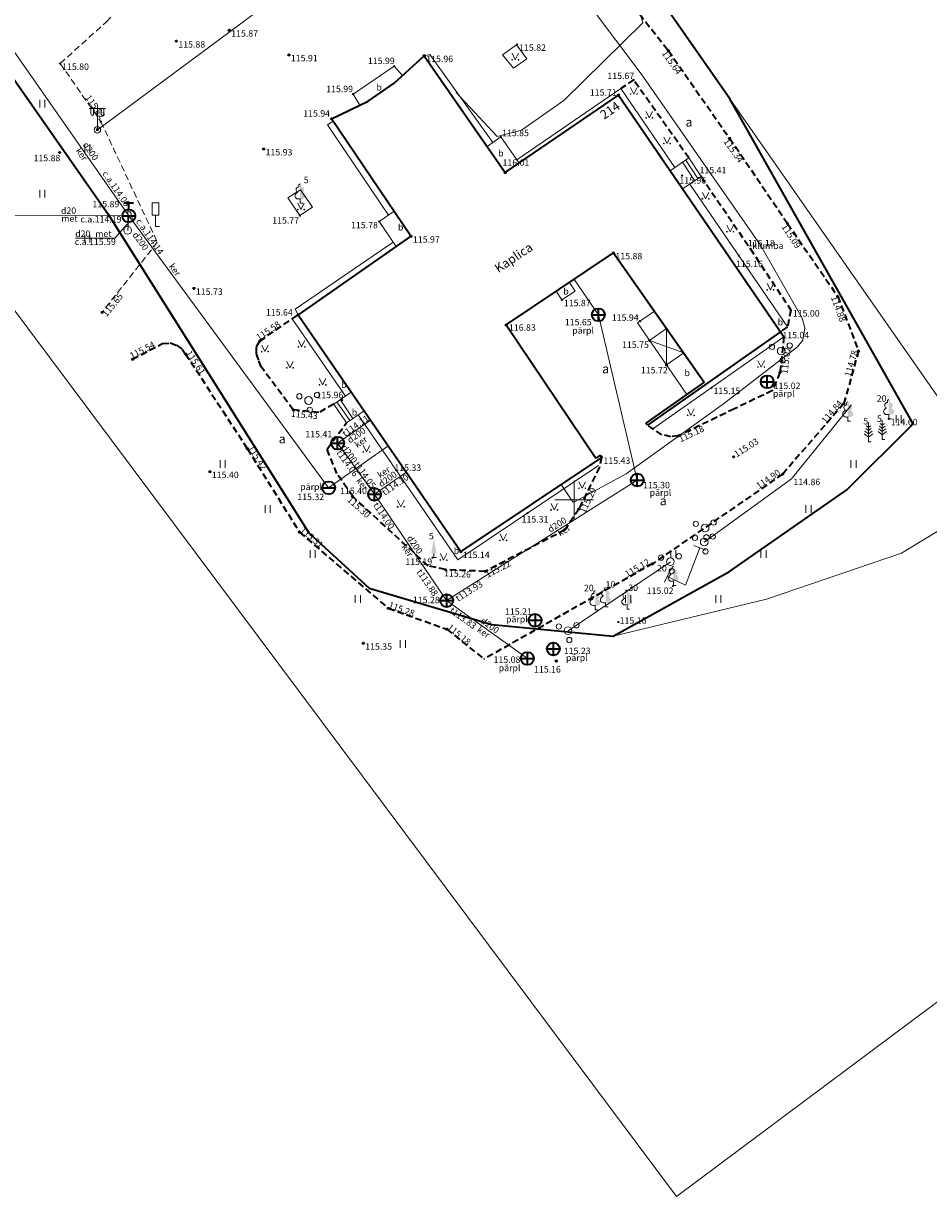
# Model space of a CAD drawing. Units: metres. Extents: x 660972 to 661418, y 195996 to 196569.
# Drawn here: x 661257 to 661328, y 195996 to 196087 of the extents above; entities that cross this region are included whole.
import ezdxf
from ezdxf.enums import TextEntityAlignment as Align

# ---------------------------------------------------------------- set-up
doc = ezdxf.new("R2010")
doc.units = ezdxf.units.M
doc.linetypes.add('ADTI_0', pattern=[2, 1, 1])
doc.linetypes.add('ADTI_2', pattern=[0.75, 0.5, -0.25])
for name, color, linetype, lineweight, true_color in [('APGS_ELEM_####_####_#', 7, 'ADTI_0', 9, 0xfe005e), ('APGS_VADP_ZSPR_####_#', 7, 'APGS_VADP_ZSPR', 9, 0xfe005e), ('BUVE_BDET_####_####_#', 7, 'ADTI_0', 9, 0x009696), ('BUVE_BDET_####_TKST_#', 7, 'ADTI_0', 9, 0x009696), ('CELI_CAPM_####_####_#', 7, 'ADTI_2', 35, 0xd200d2), ('CELI_CMAL_####_####_#', 7, 'ADTI_2', 9, 0xd200d2), ('CELI_CSEG_####_TKST_#', 7, 'ADTI_0', 9, 0xd200d2), ('CELI_ELEM_####_####_#', 2, 'ADTI_0', 9, 0xffff00), ('ELEK_VADP_ZSPR_####_#', 7, 'ELEK_VADP_ZSPR', 9, 0x878700), ('GEOD_ELEM_####_####_#', 2, 'ADTI_0', 35, 0xffff00), ('RAMI_UZMR_####_####_#', 7, 'ADTI_1', 35, 0xa500a5), ('SAKT_VADP_KABE_####_#', 5, 'SAKT_VADP_KABE', 9, 0x0000ff), ('SKAN_ELEM_####_####_#', 7, 'ADTI_0', 35, 0xb46600), ('SKAN_ELEM_PAST_TKST_#', 7, 'ADTI_0', 9, 0xb46600), ('SKAN_ELEM_SPDK_TKST_#', 7, 'ADTI_0', 9, 0x5a5a00), ('SKAN_VADP_PAST_####_#', 7, 'SKAN_VADP_PAST', 9, 0xb46600), ('SKAN_VADP_PAST_TKST_#', 7, 'ADTI_0', 9, 0xb46600), ('TERT_DIAM_####_TKST_#', 7, 'ADTI_0', 9, 0x00e100), ('TERT_DZOG_####_####_#', 7, 'TERT_DZOG', 9, 0x00f000), ('TERT_ELEM_####_####_#', 7, 'ADTI_0', 9, 0x00f000), ('UDTK_ELEM_####_####_#', 7, 'ADTI_0', 35, 0x00fea0), ('UDTK_ELEM_####_TKST_#', 7, 'ADTI_0', 9, 0x00fea0), ('UDTK_VADP_UDEN_####_#', 7, 'UDTK_VADP_UDEN', 9, 0x00fea0), ('UDTK_VADP_UDEN_TKST_#', 7, 'ADTI_0', 9, 0x00fea0)]:
    doc.layers.add(name, color=color, linetype=linetype, lineweight=lineweight, true_color=true_color)
for name, color, linetype, lineweight in [('BUVE_EKAS_####_####_#', 7, 'ADTI_0', 35), ('BUVE_EKAS_ADRS_TKST_#', 7, 'ADTI_0', 9), ('BUVE_EKAS_BIZM_TKST_#', 7, 'ADTI_0', 9), ('BUVE_SOLS_####_####_#', 7, 'ADTI_0', 9), ('Level 24', 7, 'Continuous', 9), ('Level 57', 7, 'Continuous', 9), ('RAMI_PLAN_####_TKST_#', 7, 'ADTI_0', 9), ('RELJ_AATZ_####_TKST_#', 7, 'ADTI_0', 9), ('RELJ_ELEM_####_####_#', 7, 'ADTI_0', 35)]:
    doc.layers.add(name, color=color, linetype=linetype, lineweight=lineweight)
doc.styles.add('Style-font001', font='font001.shx')
doc.styles.add('Style-Tahoma', font='tahoma.ttf')
doc.styles.add('Tahoma_05_CB', font='tahoma.ttf', dxfattribs={"height": 0.5})
doc.styles.add('Tahoma_05_LB', font='tahoma.ttf', dxfattribs={"height": 0.5})
doc.styles.add('Tahoma_07_CC', font='tahoma.ttf', dxfattribs={"height": 0.7})
doc.styles.add('Tahoma_07_LB', font='tahoma.ttf', dxfattribs={"height": 0.7})
doc.linetypes.add('ADTI_1', pattern='A,0,-0.05,[108,_LV_TOPO_2012,S=0.1,R=0,X=0,Y=0],-0.6', length=0.65)
doc.linetypes.add('APGS_VADP_ZSPR', pattern='A,2,-0.45,[108,_LV_TOPO_2012,S=0.1,R=0,X=0,Y=0],-0.45,2', length=4.9)
doc.linetypes.add('ELEK_VADP_ZSPR', pattern='A,2,-0.45,[108,_LV_TOPO_2012,S=0.1,R=0,X=0,Y=0],-0.45,2', length=4.9)
doc.linetypes.add('SAKT_VADP_KABE', pattern='A,2,[108,_LV_TOPO_2012,S=0.32,R=0,X=0,Y=0],2,-1', length=5)
doc.linetypes.add('SKAN_VADP_PAST', pattern='A,7.5,-0.3,[125,_LV_TOPO_2012,S=1,R=0,X=0,Y=0],-0.3,7.5', length=15.6)
doc.linetypes.add('TERT_DZOG', pattern='A,0,-0.2,[103,_LV_TOPO_2012,S=0.4,R=0,X=0,Y=0],-0.875,[108,_LV_TOPO_2012,S=0.15,R=0,X=0,Y=0],-0.75,[108,_LV_TOPO_2012,S=0.15,R=0,X=0,Y=0],-0.675', length=2.5)
doc.linetypes.add('UDTK_VADP_UDEN', pattern='A,7.5,-0.3,[145,_LV_TOPO_2012,S=1,R=0,X=0,Y=0],-0.3,7.5', length=15.6)

# ---------------------------------------------------------------- blocks, each defined once
blk = doc.blocks.new('LAPUKO')
at = {"layer": 'TERT_ELEM_####_####_#', "linetype": 'Continuous', "lineweight": 9, "true_color": 0x00e100}
h = blk.add_hatch(color=92, dxfattribs=at)
edge = h.paths.add_edge_path()
edge.add_line((0, 1.5), (0, 0.347))
edge.add_ellipse((0.09, 0.593), major_axis=(-0.307, 0.095), ratio=0.814445, start_angle=87.72962, end_angle=270)
edge.add_ellipse((0.128, 1.055), major_axis=(0.039, -0.212), ratio=0.861323, start_angle=0, end_angle=180)
edge.add_line((0.09, 1.268), (0.089, 1.269))
edge.add_ellipse((0, 1.35), major_axis=(0, -0.15), ratio=0.707107, start_angle=57.04945, end_angle=179.78359)
at = {"layer": 'TERT_ELEM_####_####_#', "color": 92, "linetype": 'Continuous', "lineweight": 9, "true_color": 0x00e100}
for p, q in [((0, 0.347), (0, 0)), ((0, 0), (0.2, 0))]:
    blk.add_line(p, q, dxfattribs=at)
at = {"layer": 'TERT_ELEM_####_####_#', "color": 92, "linetype": 'Continuous', "lineweight": 9, "true_color": 0x00e100, "extrusion": (0, 0, -1)}
for centre, major_axis, ratio, start_param, end_param in [((-0.128, 1.055), (-0.039, -0.212), 0.861323, 0, 3.141593), ((0, 1.35), (0, -0.15), 0.707107, 0.995701, 3.137816)]:
    blk.add_ellipse(centre, major_axis=major_axis, ratio=ratio, start_param=start_param, end_param=end_param, dxfattribs=at)
at = {"layer": 'TERT_ELEM_####_####_#', "color": 92, "linetype": 'Continuous', "lineweight": 9, "true_color": 0x00e100}
blk.add_ellipse((-0.09, 0.593), major_axis=(0.307, 0.095), ratio=0.814445, start_param=1.570796, end_param=4.752015, dxfattribs=at)
blk = doc.blocks.new('KNAKA')
at = {"layer": 'SKAN_ELEM_####_####_#', "color": 32, "linetype": 'Continuous', "lineweight": 35, "true_color": 0xb46600}
for p, q in [((-0.5, 0), (0.5, 0)), ((0, -0.5), (0, 0.5))]:
    blk.add_line(p, q, dxfattribs=at)
blk.add_circle((0, 0), 0.5, dxfattribs=at)
blk = doc.blocks.new('KRUMS1')
at = {"layer": 'TERT_ELEM_####_####_#', "color": 3, "linetype": 'ADTI_0', "lineweight": 9, "ltscale": 0.933333, "true_color": 0x00f000}
for centre, radius in [((-0.714, 0.324), 0.204), ((0, 0), 0.301), ((0.661, 0.425), 0.207), ((0.103, -0.728), 0.205)]:
    blk.add_circle(centre, radius, dxfattribs=at)
blk = doc.blocks.new('PRIEDE')
at = {"layer": 'TERT_ELEM_####_####_#', "color": 92, "linetype": 'Continuous', "lineweight": 9, "true_color": 0x00e100}
for p, q in [((0, 0.874), (-0.216, 1.032)), ((0, 1.124), (-0.176, 1.252)), ((0, 1.5), (0, 0)), ((0, 1.124), (0.174, 1.252)), ((0, 0.874), (0.216, 1.032)), ((0, 0.374), (-0.332, 0.618)), ((0, 0.624), (-0.278, 0.828)), ((0, 0.624), (0.278, 0.828)), ((0, 0.374), (0.334, 0.618)), ((0, 0), (0.2, 0))]:
    blk.add_line(p, q, dxfattribs=at)
blk = doc.blocks.new('PKT')
at = {"layer": 'RELJ_ELEM_####_####_#', "color": 7, "linetype": 'Continuous', "lineweight": 35}
blk.add_circle((0, 0), 0.05, dxfattribs=at)
blk = doc.blocks.new('PKT_1')
at = {"layer": 'RELJ_ELEM_####_####_#', "color": 7, "linetype": 'ADTI_0', "lineweight": 20, "ltscale": 0.7}
blk.add_circle((0, 0), 0.05, dxfattribs=at)
blk = doc.blocks.new('APGBST')
at = {"layer": 'APGS_ELEM_####_####_#', "color": 240, "linetype": 'Continuous', "lineweight": 9, "true_color": 0xfe005e}
for radius in [0.25, 0.0225]:
    blk.add_circle((0, 0), radius, dxfattribs=at)
blk = doc.blocks.new('APLAM2')
at = {"layer": 'APGS_ELEM_####_####_#', "color": 240, "linetype": 'Continuous', "lineweight": 9, "true_color": 0xfe005e}
for p, q in [((0, 0), (0, 1.883)), ((0, 1.667), (-0.635, 1.662)), ((-0.5, 1.663), (-0.5, 1.271)), ((-0.29, 1.665), (-0.29, 1.271)), ((0, 1.667), (0.635, 1.662)), ((0.29, 1.665), (0.29, 1.271)), ((0.5, 1.663), (0.5, 1.271))]:
    blk.add_line(p, q, dxfattribs=at)
blk.add_circle((0, 0), 0.09, dxfattribs=at)
at = {"layer": 'APGS_ELEM_####_####_#', "color": 240, "linetype": 'Continuous', "lineweight": 9, "true_color": 0xfe005e, "extrusion": (0, 0, -1)}
blk.add_ellipse((-0.395, 1.271), major_axis=(0, -0.151), ratio=0.695971, start_param=4.712389, end_param=7.853982, dxfattribs=at)
at = {"layer": 'APGS_ELEM_####_####_#', "color": 240, "linetype": 'Continuous', "lineweight": 9, "true_color": 0xfe005e}
blk.add_ellipse((0.395, 1.271), major_axis=(0, -0.151), ratio=0.695971, start_param=4.712389, end_param=7.853982, dxfattribs=at)
blk = doc.blocks.new('CZIME')
at = {"layer": 'CELI_ELEM_####_####_#', "color": 2, "linetype": 'Continuous', "lineweight": 9, "true_color": 0xffff00}
for p, q in [((0.246, 1.847), (-0.254, 1.847)), ((-0.254, 0.878), (-0.254, 1.847)), ((0.246, 0.878), (0.246, 1.847)), ((0.246, 0.878), (-0.254, 0.878)), ((0, 0.878), (0, 0)), ((0, 0), (0.315, 0))]:
    blk.add_line(p, q, dxfattribs=at)
blk = doc.blocks.new('PUMPIS')
at = {"layer": 'UDTK_ELEM_####_####_#', "color": 120, "linetype": 'Continuous', "lineweight": 9, "true_color": 0x00fea0}
for p, q in [((0, 0.3), (0, 1.692)), ((0, 1.498), (0.181, 1.444)), ((0.181, 1.444), (0.248, 1.362)), ((0.248, 1.362), (0.291, 1.084)), ((0.291, 1.084), (0.451, 0.774))]:
    blk.add_line(p, q, dxfattribs=at)
blk.add_circle((0, 0), 0.3, dxfattribs=at)
blk = doc.blocks.new('UDAKA')
at = {"layer": 'UDTK_ELEM_####_####_#', "color": 120, "linetype": 'Continuous', "lineweight": 35, "true_color": 0x00fea0}
blk.add_line((-0.499, 0), (0.501, 0), dxfattribs=at)
blk.add_circle((0.001, 0), 0.5, dxfattribs=at)
blk = doc.blocks.new('KRUSTS')
at = {"layer": 'GEOD_ELEM_####_####_#', "color": 7, "linetype": 'Continuous', "lineweight": 9}
for p, q in [((0, 1.5), (0, 0)), ((-1.5, 0), (0, 0)), ((0, 0), (0, -1.5)), ((0, 0), (1.5, 0))]:
    blk.add_line(p, q, dxfattribs=at)
blk = doc.blocks.new('SPKAKA')
at = {"layer": 'SKAN_ELEM_####_####_#', "color": 58, "linetype": 'Continuous', "lineweight": 35, "true_color": 0x5a5a00}
for p, q in [((-0.5, 0), (0.5, 0)), ((0, 0.5), (0, -0.5))]:
    blk.add_line(p, q, dxfattribs=at)
blk.add_circle((0, 0), 0.5, dxfattribs=at)
blk = doc.blocks.new('UHIDRP')
at = {"layer": 'UDTK_ELEM_####_####_#', "color": 120, "linetype": 'Continuous', "lineweight": 35, "true_color": 0x00fea0}
for p, q in [((-0.375, 1), (0.375, 1)), ((0, 0.5), (0, 1)), ((-0.5, 0), (0.5, 0))]:
    blk.add_line(p, q, dxfattribs=at)
blk.add_circle((0, 0), 0.5, dxfattribs=at)
blk = doc.blocks.new('TUJA')
at = {"layer": 'TERT_ELEM_####_####_#', "color": 92, "linetype": 'Continuous', "lineweight": 9, "true_color": 0x00e100}
for q in [(0, 0.32), (0.21, 0)]:
    blk.add_line((0, 0), q, dxfattribs=at)
at = {"layer": 'TERT_ELEM_####_####_#', "color": 92, "linetype": 'Continuous', "lineweight": 9, "true_color": 0x00e100, "extrusion": (0, 0, -1)}
blk.add_solid([(0.21, 0.32), (-0.21, 0.32), (0, 1.5)], dxfattribs=at)
blk = doc.blocks.new('PLAVA')
at = {"layer": 'TERT_ELEM_####_####_#', "color": 92, "linetype": 'Continuous', "lineweight": 9, "true_color": 0x00e100}
for p, q in [((0, 0), (0, 0.6)), ((0.4, 0), (0.4, 0.6))]:
    blk.add_line(p, q, dxfattribs=at)
blk = doc.blocks.new('MAURS')
at = {"layer": 'TERT_ELEM_####_####_#', "color": 92, "linetype": 'Continuous', "lineweight": 9, "true_color": 0x00e100}
for p, q in [((-0.25, 0.5), (0, 0)), ((0, 0), (0.25, 0.5))]:
    blk.add_line(p, q, dxfattribs=at)
for centre, radius in [((-0.25, 0), 0.028), ((0.25, 0), 0.0263)]:
    blk.add_circle(centre, radius, dxfattribs=at)

msp = doc.modelspace()

# ---------------------------------------------------------------- linework, layer by layer
at = {"layer": 'APGS_VADP_ZSPR_####_#', "flags": 128}
msp.add_lwpolyline([(661288.684, 196097.859), (661262.976, 196078.762)], dxfattribs=at)
at = {"layer": 'BUVE_BDET_####_####_#'}
for p, q in [((661295.533, 196085.368), (661294.439, 196084.578)), ((661296.314, 196084.286), (661295.533, 196085.368)), ((661288.793, 196084.612), (661288.364, 196084.521)), ((661293.694, 196077.784), (661288.793, 196084.612)), ((661294.439, 196084.578), (661295.283, 196083.547)), ((661295.283, 196083.547), (661296.314, 196084.286)), ((661282.829, 196081.539), (661286.015, 196083.695)), ((661286.015, 196083.695), (661286.679, 196082.972)), ((661282.829, 196081.539), (661283.361, 196080.679)), ((661303.628, 196081.962), (661295.546, 196076.418)), ((661303.628, 196081.962), (661307.822, 196075.828)), ((661280.835, 196079.145), (661281.281, 196079.443)), ((661280.835, 196079.145), (661285.571, 196072.133)), ((661293.246, 196077.464), (661294.308, 196078.223)), ((661294.308, 196078.223), (661295.72, 196076.165)), ((661308.911, 196076.572), (661307.459, 196075.579)), ((661308.41, 196076.242), (661309.353, 196074.813)), ((661308.661, 196076.407), (661309.604, 196074.978)), ((661308.911, 196076.572), (661309.854, 196075.143)), ((661309.854, 196075.143), (661308.425, 196074.166)), ((661278.762, 196074.106), (661277.775, 196073.482)), ((661279.681, 196072.748), (661278.762, 196074.106)), ((661316.57, 196063.44), (661308.977, 196074.544)), ((661277.775, 196073.482), (661278.702, 196072.097)), ((661278.702, 196072.097), (661279.681, 196072.748)), ((661284.867, 196071.642), (661286.014, 196072.441)), ((661284.867, 196071.642), (661286.182, 196069.694)), ((661285.948, 196070.042), (661278.327, 196064.823)), ((661300.09, 196066.214), (661299.63, 196066.901)), ((661299.048, 196065.557), (661298.607, 196066.215)), ((661299.048, 196065.557), (661300.09, 196066.214)), ((661278.563, 196064.387), (661278.327, 196064.823)), ((661278.111, 196064.076), (661282.231, 196058.077)), ((661306.229, 196064.678), (661304.913, 196063.753)), ((661304.913, 196063.753), (661308.749, 196058.201)), ((661305.855, 196062.39), (661307.182, 196063.322)), ((661307.182, 196063.322), (661307.17, 196060.487)), ((661316.57, 196063.44), (661316.017, 196063.062)), ((661316.291, 196062.672), (661316.017, 196063.062)), ((661308.511, 196061.429), (661305.855, 196062.39)), ((661306.119, 196055.527), (661316.291, 196062.672)), ((661307.17, 196060.487), (661308.511, 196061.429)), ((661281.325, 196057.455), (661282.683, 196058.388)), ((661281.573, 196057.624), (661282.569, 196056.163)), ((661281.821, 196057.793), (661282.817, 196056.332)), ((661281.325, 196057.455), (661282.321, 196055.994)), ((661282.321, 196055.994), (661283.684, 196056.93)), ((661283.235, 196056.622), (661290.974, 196045.354)), ((661290.974, 196045.354), (661301.883, 196052.668))]:
    msp.add_line(p, q, dxfattribs=at)
msp.add_point((661282.829, 196081.539), dxfattribs=at)
at = {"layer": 'BUVE_EKAS_####_####_#'}
for p, q in [((661286.032, 196082.377), (661288.364, 196084.521)), ((661288.364, 196084.521), (661294.651, 196075.432)), ((661284.012, 196080.99), (661286.032, 196082.377)), ((661294.651, 196075.432), (661303.438, 196081.459)), ((661303.438, 196081.459), (661316.017, 196063.062)), ((661281.169, 196079.613), (661284.012, 196080.99)), ((661287.329, 196070.493), (661281.169, 196079.613)), ((661287.329, 196070.493), (661278.563, 196064.387)), ((661294.724, 196063.612), (661303.055, 196069.197)), ((661303.055, 196069.197), (661310.108, 196059.156)), ((661278.563, 196064.387), (661291.203, 196045.982)), ((661294.724, 196063.612), (661301.676, 196053.243)), ((661316.017, 196063.062), (661305.693, 196055.81)), ((661310.108, 196059.156), (661305.578, 196055.974)), ((661305.693, 196055.81), (661305.578, 196055.974)), ((661302.125, 196053.304), (661291.203, 196045.982)), ((661302.014, 196053.47), (661301.676, 196053.243)), ((661302.014, 196053.47), (661302.125, 196053.304))]:
    msp.add_line(p, q, dxfattribs=at)
at = {"layer": 'BUVE_SOLS_####_####_#'}
for points in [[(661308.652, 196043.39), (661309.758, 196046.281)], [(661310.225, 196046.102), (661309.291, 196046.46)], [(661307.019, 196043.608), (661307.445, 196044.512)], [(661307.232, 196044.06), (661308.652, 196043.39)]]:
    msp.add_lwpolyline(points, dxfattribs=at)
at = {"layer": 'CELI_CAPM_####_####_#'}
for points in [[(661288.543, 196110.956), (661293.669, 196103.648), (661300.919, 196093.063), (661307.315, 196084.92), (661312.074, 196078.1), (661316.572, 196071.482), (661320.474, 196065.811), (661322.086, 196061.583), (661320.943, 196057.489), (661316.189, 196052.005), (661306.095, 196045.046), (661292.994, 196037.633)], [(661308.911, 196076.572), (661304.618, 196082.64), (661303.628, 196081.962)], [(661309.854, 196075.143), (661313.685, 196069.505), (661316.831, 196064.751), (661316.57, 196063.44), (661316.017, 196063.062)], [(661281.325, 196057.455), (661280.175, 196056.792), (661278.191, 196057.002), (661275.686, 196060.348), (661275.503, 196060.855), (661275.321, 196061.363), (661275.34, 196061.913), (661275.593, 196062.353), (661278.563, 196064.387)], [(661316.017, 196063.062), (661316.291, 196062.672), (661315.978, 196059.904), (661315.396, 196058.499), (661312.447, 196057.078), (661308.106, 196054.985), (661307.5, 196054.917), (661306.818, 196055.063), (661305.693, 196055.81)], [(661265.707, 196060.933), (661268.024, 196062.155), (661268.631, 196062.201), (661269.131, 196062.029), (661269.562, 196061.719), (661269.829, 196061.341), (661274.628, 196053.976), (661278.681, 196047.485), (661285.569, 196041.58), (661290.124, 196039.953), (661292.994, 196037.633)], [(661281.57, 196052.061), (661280.808, 196053.957), (661282.321, 196055.994)], [(661302.125, 196053.304), (661301.958, 196052.536), (661300.358, 196049.284), (661299.286, 196047.674), (661293.095, 196044.446), (661290.017, 196044.586), (661288.651, 196044.89), (661282.809, 196050.267), (661281.57, 196052.061)]]:
    msp.add_lwpolyline(points, dxfattribs=at)
at = {"layer": 'CELI_CMAL_####_####_#'}
for points in [[(661260.086, 196083.917), (661263.679, 196087.153), (661269.96, 196093.543), (661269.484, 196098.168)], [(661260.086, 196083.917), (661263.249, 196079.392)], [(661263.249, 196079.392), (661267.631, 196070.036), (661263.345, 196064.575)]]:
    msp.add_lwpolyline(points, dxfattribs=at)
at = {"layer": 'ELEK_VADP_ZSPR_####_#', "flags": 128}
msp.add_lwpolyline([(661089.549, 196407.622), (661089.648, 196406.718), (661087.773, 196405.064), (661086.643, 196401.989), (661080.436, 196395.004), (661080.365, 196394.923), (661080.368, 196394.817), (661087.886, 196383.677), (661099.64, 196366.204), (661111.353, 196348.618), (661123.491, 196331.411), (661133.333, 196316.412), (661149.15, 196290.955), (661183.761, 196240.433), (661193.33, 196225.426), (661215.343, 196194.684), (661224.923, 196180.837), (661232.35, 196168.899), (661239.766, 196158.962), (661251.624, 196141.277), (661270.741, 196113.429), (661276.545, 196104.917), (661276.775, 196104.827), (661276.981, 196104.847), (661277.225, 196104.88), (661277.463, 196104.982), (661281.739, 196108.119), (661285.235, 196110.097), (661285.692, 196110.265), (661286.151, 196110.167), (661295.371, 196096.222), (661305.211, 196083.102), (661314.465, 196069.808), (661317.703, 196064.124), (661317.909, 196063.374), (661317.771, 196062.424), (661317.337, 196061.892), (661311.594, 196057.456), (661304.047, 196052.041), (661300.033, 196049.85), (661299.961, 196049.844), (661299.906, 196049.865), (661299.828, 196049.946), (661298.988, 196051.202)], dxfattribs=at)
at = {"layer": 'Level 24', "color": 4, "linetype": 'Continuous', "lineweight": 20}
for p, q in [((661263.82, 196072.198), (661205.706, 196155.477)), ((661333.361, 196050.667), (661290.813, 196111.692)), ((661290.813, 196111.692), (661333.361, 196050.667)), ((661279.406, 196047.444), (661263.82, 196072.198)), ((661333.361, 196050.667), (661325.411, 196045.876)), ((661284.071, 196043.15), (661279.406, 196047.444)), ((661325.411, 196045.876), (661314.933, 196042.296)), ((661293.609, 196040.33), (661284.071, 196043.15)), ((661314.933, 196042.296), (661303.031, 196039.414)), ((661303.031, 196039.414), (661293.609, 196040.33))]:
    msp.add_line(p, q, dxfattribs=at)
at = {"layer": 'RAMI_PLAN_####_TKST_#'}
msp.add_lwpolyline([(661417.855, 196077.932), (661299.28, 196236.748), (661189.373, 196154.689), (661307.947, 195995.873)], close=True, dxfattribs=at)
at = {"layer": 'RAMI_UZMR_####_####_#', "flags": 128}
msp.add_lwpolyline([(661026.878, 196442.117), (661043.173, 196417.158), (661054.91, 196407.046), (661088.189, 196350.516), (661126.432, 196294.403), (661156.988, 196248.471), (661217.238, 196162.969), (661205.706, 196155.477), (661263.82, 196072.198), (661279.406, 196047.444), (661284.071, 196043.15), (661293.609, 196040.33), (661303.031, 196039.414), (661312.063, 196044.445), (661321.181, 196050.782), (661326.321, 196055.926), (661312.087, 196081.179), (661290.813, 196111.692), (661246.001, 196176.412), (661205.825, 196223.336), (661148.077, 196308.013), (661118.199, 196352.064)], dxfattribs=at)
at = {"layer": 'SAKT_VADP_KABE_####_#', "flags": 128}
msp.add_lwpolyline([(661290.832, 196081.668), (661294.013, 196078.246), (661295.918, 196078.721), (661299.205, 196081.035), (661305.328, 196087.072), (661303.936, 196091.906), (661289.172, 196114.817), (661280.084, 196108.259), (661279.912, 196108.156), (661279.74, 196108.173), (661267.573, 196125.129), (661249.766, 196150.031), (661213.382, 196202.887), (661201.305, 196215.352), (661140.137, 196304.183), (661128.648, 196323.901), (661124.763, 196329.492), (661106.49, 196365.002), (661092.294, 196383.302), (661080.069, 196399.635), (661061.784, 196423.067), (661053.499, 196434.086), (661047.798, 196440.521), (661045.393, 196443.705), (661041.787, 196449.017)], dxfattribs=at)
at = {"layer": 'SKAN_VADP_PAST_####_#', "flags": 128}
for points in [[(661301.881, 196064.382), (661300.033, 196067.107)], [(661301.881, 196064.382), (661304.901, 196051.549)], [(661281.631, 196054.411), (661284.185, 196056.199)], [(661281.631, 196054.411), (661284.494, 196050.438)], [(661284.494, 196050.438), (661286.978, 196052.152)], [(661304.901, 196051.549), (661290.097, 196042.175)], [(661284.494, 196050.438), (661290.097, 196042.175)], [(661290.097, 196042.175), (661296.365, 196037.677)]]:
    msp.add_lwpolyline(points, dxfattribs=at)
at = {"layer": 'TERT_DZOG_####_####_#', "flags": 128}
for points in [[(661321.545, 196057.392), (661316.876, 196051.651), (661310.101, 196046.732)], [(661299.525, 196039.842), (661307.47, 196045.198)]]:
    msp.add_lwpolyline(points, dxfattribs=at)
at = {"layer": 'UDTK_VADP_UDEN_####_#'}
for points in [[(661232.648, 196169.797), (661245.008, 196151.614), (661221.626, 196134.805), (661265.417, 196072.077)], [(661265.417, 196072.077), (661256.279, 196072.123)], [(661265.417, 196072.077), (661265.329, 196070.949)], [(661265.417, 196072.077), (661280.936, 196050.94)], [(661280.936, 196050.94), (661285.543, 196054.171)]]:
    msp.add_lwpolyline(points, dxfattribs=at)
at = {"layer": 'UDTK_VADP_UDEN_TKST_#'}
for p, q in [((661264.318, 196070.346), (661265.294, 196071.427)), ((661261.277, 196070.346), (661264.318, 196070.346))]:
    msp.add_line(p, q, dxfattribs=at)

# ---------------------------------------------------------------- block references
at = {"layer": 'APGS_ELEM_####_####_#', "color": 240, "linetype": 'ADTI_0', "lineweight": 9, "ltscale": 0.7, "true_color": 0xfe005e}
for name in ['APLAM2', 'APGBST']:
    msp.add_blockref(name, (661262.976, 196078.762), dxfattribs=at)
at = {"layer": 'CELI_ELEM_####_####_#', "color": 2, "linetype": 'ADTI_0', "lineweight": 9, "ltscale": 0.7, "true_color": 0xffff00}
msp.add_blockref('CZIME', (661267.493, 196071.248), dxfattribs=at)
at = {"layer": 'GEOD_ELEM_####_####_#', "color": 7, "linetype": 'ADTI_0', "lineweight": 9, "ltscale": 0.7, "true_color": 0xffffff}
msp.add_blockref('KRUSTS', (661300, 196050), dxfattribs=at)
at = {"layer": 'RELJ_ELEM_####_####_#', "color": 7, "linetype": 'ADTI_0', "lineweight": 20, "ltscale": 0.7, "true_color": 0xffffff}
for name, p in [('PKT', (661273.216, 196086.5)), ('PKT', (661269.113, 196085.648)), ('PKT_1', (661295.575, 196085.398)), ('PKT', (661307.315, 196084.92)), ('PKT_1', (661260.086, 196083.917)), ('PKT', (661277.85, 196084.58)), ('PKT', (661288.364, 196084.521)), ('PKT_1', (661286.015, 196083.695)), ('PKT_1', (661304.618, 196082.64)), ('PKT_1', (661282.829, 196081.539)), ('PKT', (661303.438, 196081.459)), ('PKT_1', (661263.249, 196079.392)), ('PKT', (661281.169, 196079.613)), ('PKT_1', (661294.308, 196078.223)), ('PKT', (661312.074, 196078.1)), ('PKT', (661260.044, 196076.999)), ('PKT', (661275.886, 196077.269)), ('PKT', (661294.651, 196075.432)), ('PKT_1', (661308.381, 196075.207)), ('PKT_1', (661309.854, 196075.143)), ('PKT_1', (661278.702, 196072.097)), ('PKT_1', (661284.867, 196071.642)), ('PKT', (661316.572, 196071.482)), ('PKT', (661287.329, 196070.493)), ('PKT_1', (661313.685, 196069.505)), ('PKT', (661303.055, 196069.197)), ('PKT_1', (661312.778, 196068.985)), ('PKT', (661270.475, 196066.439)), ('PKT', (661320.474, 196065.811)), ('PKT_1', (661299.048, 196065.557)), ('PKT', (661263.345, 196064.575)), ('PKT', (661278.563, 196064.387)), ('PKT_1', (661305.118, 196063.897)), ('PKT_1', (661316.831, 196064.751)), ('PKT', (661294.732, 196063.601)), ('PKT', (661316.017, 196063.062)), ('PKT', (661275.593, 196062.353)), ('PKT', (661305.855, 196062.39)), ('PKT', (661269.829, 196061.341)), ('PKT', (661322.086, 196061.583)), ('PKT', (661265.707, 196060.933)), ('PKT', (661307.17, 196060.487)), ('PKT', (661315.978, 196059.904)), ('PKT_1', (661310.669, 196058.723)), ('PKT_1', (661281.983, 196057.743)), ('PKT', (661320.943, 196057.489)), ('PKT', (661278.191, 196057.002)), ('PKT_1', (661324.434, 196056.305)), ('PKT', (661308.106, 196054.985)), ('PKT', (661274.628, 196053.976)), ('PKT', (661302.125, 196053.304)), ('PKT', (661312.395, 196053.348)), ('PKT', (661271.714, 196052.199)), ('PKT', (661316.189, 196052.005)), ('PKT', (661282.809, 196050.267)), ('PKT', (661300.358, 196049.284)), ('PKT_1', (661296.371, 196048.972)), ('PKT', (661278.681, 196047.485)), ('PKT', (661291.203, 196045.982)), ('PKT_1', (661289, 196045.515)), ('PKT', (661306.095, 196045.046)), ('PKT', (661290.009, 196044.572)), ('PKT', (661293.095, 196044.446)), ('PKT_1', (661307.683, 196043.315)), ('PKT', (661285.569, 196041.58)), ('PKT_1', (661303.441, 196040.515)), ('PKT', (661290.124, 196039.953)), ('PKT', (661283.62, 196038.863)), ('PKT', (661298.608, 196037.48))]:
    msp.add_blockref(name, p, dxfattribs=at)
at = {"layer": 'SKAN_ELEM_####_####_#', "color": 32, "linetype": 'ADTI_0', "lineweight": 20, "ltscale": 0.7, "true_color": 0xb46600}
for p in [(661301.881, 196064.382), (661314.992, 196059.177), (661281.631, 196054.411), (661304.901, 196051.549), (661284.494, 196050.438), (661298.389, 196038.424), (661296.365, 196037.677)]:
    msp.add_blockref('KNAKA', p, dxfattribs=at)
at = {"layer": 'SKAN_ELEM_####_####_#', "color": 58, "linetype": 'ADTI_0', "lineweight": 20, "ltscale": 0.7, "true_color": 0x5a5a00}
for p in [(661290.097, 196042.175), (661296.968, 196040.649)]:
    msp.add_blockref('SPKAKA', p, dxfattribs=at)
at = {"layer": 'TERT_ELEM_####_####_#', "color": 92, "linetype": 'ADTI_0', "lineweight": 9, "ltscale": 0.7, "true_color": 0x00e100}
for name, p in [('MAURS', (661295.427, 196084.204)), ('MAURS', (661304.635, 196081.538)), ('PLAVA', (661258.5, 196080.5)), ('MAURS', (661305.838, 196079.695)), ('PLAVA', (661262, 196077)), ('MAURS', (661307.212, 196077.699)), ('PLAVA', (661258.5, 196073.5)), ('LAPUKO', (661278.72, 196073.059)), ('MAURS', (661278.782, 196072.573)), ('MAURS', (661310.205, 196073.398)), ('MAURS', (661312.119, 196070.844)), ('PLAVA', (661262, 196070)), ('MAURS', (661315.236, 196066.332)), ('MAURS', (661278.838, 196061.892)), ('MAURS', (661275.989, 196061.523)), ('MAURS', (661277.933, 196060.265)), ('MAURS', (661314.524, 196060.328)), ('MAURS', (661280.464, 196058.94)), ('LAPUKO', (661321.267, 196056.117)), ('LAPUKO', (661324.434, 196056.305)), ('MAURS', (661309.068, 196056.571)), ('PRIEDE', (661322.858, 196054.514)), ('PRIEDE', (661323.929, 196054.691)), ('PLAVA', (661325, 196056)), ('MAURS', (661283.876, 196053.727)), ('PLAVA', (661272.5, 196052.5)), ('PLAVA', (661321.5, 196052.5)), ('MAURS', (661300.623, 196050.909)), ('PLAVA', (661276, 196049)), ('MAURS', (661286.545, 196049.471)), ('MAURS', (661298.453, 196049.236)), ('PLAVA', (661318, 196049)), ('TUJA', (661289.11, 196045.527)), ('MAURS', (661294.493, 196046.859)), ('PLAVA', (661279.5, 196045.5)), ('MAURS', (661289.859, 196045.333)), ('PLAVA', (661307.5, 196045.5)), ('PLAVA', (661314.5, 196045.5)), ('LAPUKO', (661307.711, 196043.356)), ('LAPUKO', (661301.635, 196041.468)), ('LAPUKO', (661302.444, 196041.685)), ('LAPUKO', (661304.108, 196041.517)), ('PLAVA', (661283, 196042)), ('PLAVA', (661304, 196042)), ('PLAVA', (661311, 196042)), ('PLAVA', (661286.5, 196038.5))]:
    msp.add_blockref(name, p, dxfattribs=at)
at = {"layer": 'TERT_ELEM_####_####_#', "color": 3, "linetype": 'ADTI_0', "lineweight": 9, "ltscale": 0.933333, "true_color": 0x00f000}
for p in [(661316.081, 196061.573), (661279.374, 196057.731), (661310.17, 196047.822), (661310.101, 196046.732), (661307.47, 196045.198), (661299.525, 196039.842)]:
    msp.add_blockref('KRUMS1', p, dxfattribs=at)
at = {"layer": 'UDTK_ELEM_####_####_#', "color": 120, "linetype": 'ADTI_0', "lineweight": 20, "ltscale": 0.7, "true_color": 0x00fea0}
for name, p in [('UHIDRP', (661265.417, 196072.077)), ('UDAKA', (661265.416, 196072.077)), ('UDAKA', (661280.936, 196050.94))]:
    msp.add_blockref(name, p, dxfattribs=at)
at = {"layer": 'UDTK_ELEM_####_####_#', "color": 120, "linetype": 'ADTI_0', "lineweight": 9, "ltscale": 0.7, "true_color": 0x00fea0}
msp.add_blockref('PUMPIS', (661265.329, 196070.949), dxfattribs=at)

# ---------------------------------------------------------------- texts
at = {"layer": 'BUVE_BDET_####_TKST_#', "style": 'Tahoma_05_LB'}
for p in [(661284.649, 196081.812), (661294.101, 196076.697), (661286.32, 196070.937), (661299.157, 196065.962), (661315.805, 196063.567), (661308.57, 196059.625), (661281.905, 196058.696), (661282.729, 196056.564), (661290.649, 196045.812)]:
    msp.add_text('b', height=0.5, dxfattribs=at).set_placement(p)
at = {"layer": 'BUVE_EKAS_ADRS_TKST_#', "style": 'Tahoma_07_LB'}
msp.add_text('214', height=0.7, rotation=34.44621, dxfattribs=at).set_placement((661302.327, 196079.536))
at = {"layer": 'BUVE_EKAS_BIZM_TKST_#', "style": 'Tahoma_07_LB'}
msp.add_text('Kaplica', height=0.7, rotation=33.83751, dxfattribs=at).set_placement((661294.122, 196067.618))
at = {"layer": 'CELI_CSEG_####_TKST_#', "style": 'Tahoma_07_CC'}
for p in [(661308.92, 196079.361), (661302.445, 196060.194), (661277.325, 196054.751), (661306.914, 196049.942)]:
    msp.add_text('a', height=0.7, dxfattribs=at).set_placement(p, align=Align.MIDDLE_CENTER)
at = {"layer": 'Level 57', "color": 2, "linetype": 'Continuous', "lineweight": 9, "style": 'Style-font001'}
msp.add_text(' klumba', height=0.5, dxfattribs=at).set_placement((661313.685, 196069.505))
msp.add_text(' klumba', height=0.5, dxfattribs=at).set_placement((661313.685, 196069.505))
msp.add_text(' klumba', height=0.5, dxfattribs=at).set_placement((661313.685, 196069.505))
msp.add_text(' klumba', height=0.5, dxfattribs=at).set_placement((661313.685, 196069.505))
at = {"layer": 'RELJ_AATZ_####_TKST_#', "style": 'Style-Tahoma'}
for s, p in [(' 115.87', (661273.216, 196086.5)), (' 115.88', (661269.113, 196085.648)), (' 115.82', (661295.575, 196085.398)), (' 115.91', (661277.85, 196084.58)), (' 115.99', (661283.832, 196084.37)), (' 115.96', (661288.364, 196084.521)), (' 115.80', (661260.086, 196083.917)), (' 115.67', (661302.429, 196083.202)), (' 115.99', (661280.59, 196082.186)), (' 115.71', (661301.067, 196081.917)), (' 115.94', (661278.808, 196080.286)), (' 115.85', (661294.252, 196078.766)), (' 115.88', (661257.864, 196076.819)), (' 115.93', (661275.886, 196077.269)), (' 116.01', (661294.286, 196076.463)), (' 115.41', (661309.586, 196075.882)), (' 115.96', (661308.015, 196075.079)), (' 115.77', (661276.403, 196071.973)), (' 115.78', (661282.524, 196071.604)), (' 115.97', (661287.329, 196070.493)), (' 115.18', (661313.338, 196070.208)), (' 115.88', (661303.055, 196069.197)), (' 115.16', (661312.422, 196068.591)), (' 115.73', (661270.475, 196066.439)), (' 115.64', (661275.912, 196064.828)), (' 115.87', (661299.048, 196065.557)), (' 115.94', (661302.775, 196064.422)), (' 115.00', (661316.831, 196064.751)), (' 116.83', (661294.784, 196063.649)), (' 115.04', (661316.017, 196063.062)), (' 115.75', (661303.569, 196062.315)), (' 115.72', (661305.034, 196060.328)), (' 115.15', (661310.669, 196058.723)), (' 115.96', (661279.835, 196058.407)), (' 114.60', (661324.434, 196056.305)), (' 115.43', (661302.125, 196053.304)), (' 115.40', (661271.714, 196052.199)), (' 115.33', (661285.887, 196052.76)), (' 114.86', (661316.876, 196051.651)), (' 115.31', (661295.768, 196048.748)), (' 115.14', (661291.203, 196045.982)), (' 115.19', (661286.739, 196045.452)), (' 115.02', (661305.481, 196043.197)), (' 115.16', (661303.379, 196040.883)), (' 115.35', (661283.62, 196038.863)), (' 115.16', (661296.729, 196037.089))]:
    msp.add_text(s, height=0.5, dxfattribs=at).set_placement(p, align=Align.TOP_LEFT)
for s, rotation, p in [(' 115.64', 304.9512, (661307.112, 196085.12)), (' 115.82', 305.87444, (661262.317, 196081.672)), (' 115.34', 305.03003, (661311.894, 196078.265)), (' 115.09', 303.46529, (661316.41, 196071.631)), (' 115.65', 50.81948, (661263.211, 196064.384)), (' 114.88', 290.33343, (661320.347, 196066.058)), (' 115.58', 33.40193, (661275.108, 196062.704)), (' 115.54', 27.38468, (661265.286, 196061.321)), (' 115.61', 303.80398, (661270.152, 196061.81)), (' 115.02', 83.06596, (661316.051, 196059.681)), (' 114.78', 74.43859, (661320.961, 196059.522)), (' 114.84', 49.71008, (661319.062, 196056.107)), (' 115.43', 354.84822, (661277.888, 196056.974)), (' 115.18', 25.62379, (661307.918, 196054.853)), (' 115.03', 32.58577, (661312.23, 196053.634)), (' 115.42', 302.03009, (661274.981, 196054.437)), (' 114.90', 34.31721, (661313.943, 196051.157)), (' 115.30', 318.30285, (661282.556, 196050.419)), (' 115.29', 64.32819, (661300.334, 196049.005)), (' 115.31', 320.11338, (661278.867, 196048.046)), (' 115.22', 27.48069, (661292.917, 196044.308)), (' 115.12', 30.19931, (661303.739, 196044.336)), (' 115.26', 356.85797, (661289.765, 196044.584)), (' 115.28', 339.89973, (661285.566, 196042.16)), (' 115.18', 320.55341, (661290.303, 196040.491))]:
    msp.add_text(s, height=0.5, rotation=rotation, dxfattribs=at).set_placement(p, align=Align.TOP_LEFT)
at = {"layer": 'SKAN_ELEM_PAST_TKST_#', "style": 'Tahoma_05_LB'}
for s, p in [('115.65', (661299.278, 196063.565)), ('pārpl', (661299.851, 196062.924)), ('115.30', (661305.355, 196050.905)), ('pārpl', (661305.862, 196050.315)), ('115.21', (661294.634, 196041.077)), ('pārpl', (661294.712, 196040.486)), ('115.23', (661299.198, 196038.022)), ('115.08', (661293.743, 196037.342)), ('pārpl', (661299.363, 196037.49)), ('pārpl', (661294.141, 196036.694))]:
    msp.add_text(s, height=0.5, dxfattribs=at).set_placement(p)
at = {"layer": 'SKAN_ELEM_PAST_TKST_#', "style": 'Tahoma_05_CB'}
msp.add_text('115.02', height=0.5, dxfattribs=at).set_placement((661316.534, 196058.621), align=Align.CENTER)
at = {"layer": 'SKAN_ELEM_SPDK_TKST_#', "style": 'Tahoma_05_LB'}
for s, p in [('115.41', (661279.129, 196054.856)), ('115.40', (661281.822, 196050.452)), ('115.28', (661287.477, 196041.979))]:
    msp.add_text(s, height=0.5, dxfattribs=at).set_placement(p)
at = {"layer": 'SKAN_VADP_PAST_TKST_#', "style": 'Tahoma_05_CB'}
msp.add_text('pārpl', height=0.5, dxfattribs=at).set_placement((661316.279, 196058.015), align=Align.CENTER)
for s, rotation, p in [('t114.11', 34.98773, (661283.167, 196055.556)), ('d200', 34.98773, (661283.229, 196054.83)), ('ker', 34.98773, (661283.581, 196054.311)), ('d200', 305.77705, (661282.348, 196053.434)), ('t114.06', 305.77705, (661282.198, 196052.711)), ('t114.05', 305.77705, (661283.555, 196051.787)), ('ker', 34.60307, (661285.355, 196051.957)), ('d200', 34.60307, (661285.651, 196051.418)), ('ker', 305.77705, (661283.341, 196051.09)), ('t114.10', 34.60307, (661286.246, 196050.976)), ('t114.00', 304.14053, (661285.018, 196048.637)), ('d200', 32.34229, (661298.807, 196047.867)), ('ker', 32.34229, (661299.34, 196047.421)), ('ker', 304.14053, (661286.851, 196045.943)), ('d200', 304.14053, (661287.42, 196046.391)), ('t113.88', 304.14053, (661288.395, 196043.437)), ('t113.93', 32.34229, (661291.977, 196042.704)), ('t113.83', 324.33628, (661291.224, 196040.615)), ('ker', 324.33628, (661292.828, 196039.515)), ('d200', 324.33628, (661293.318, 196040.048))]:
    msp.add_text(s, height=0.5, rotation=rotation, dxfattribs=at).set_placement(p, align=Align.CENTER)
at = {"layer": 'TERT_DIAM_####_TKST_#', "style": 'Tahoma_05_LB'}
for s, p in [('5', (661278.999, 196074.613)), ('20', (661323.5, 196057.636)), ('5', (661322.462, 196055.867)), ('5', (661323.515, 196056.07)), ('5', (661288.72, 196046.942)), ('20', (661306.438, 196044.443)), ('20', (661300.759, 196042.91)), ('10', (661302.444, 196043.185)), ('30', (661304.205, 196042.925))]:
    msp.add_text(s, height=0.5, dxfattribs=at).set_placement(p)
at = {"layer": 'UDTK_ELEM_####_TKST_#', "style": 'Tahoma_05_LB'}
for s, p in [('115.89', (661262.595, 196072.739)), ('pārpl', (661278.725, 196050.77)), ('115.32', (661278.502, 196049.987))]:
    msp.add_text(s, height=0.5, dxfattribs=at).set_placement(p)
at = {"layer": 'UDTK_VADP_UDEN_TKST_#', "style": 'Tahoma_05_CB'}
for s, rotation, p in [('d200', 304.60754, (661262.25, 196076.957)), ('ker', 304.60754, (661261.559, 196076.717)), ('c.a.114.09', 304.60754, (661264.23, 196074.041)), ('d20', 359.71237, (661260.735, 196072.231)), ('met', 359.71237, (661260.805, 196071.621)), ('c.a.114.19', 359.71237, (661263.249, 196071.558)), ('c.a.114.14', 304.60754, (661266.845, 196070.324)), ('d200', 306.28701, (661266.137, 196069.967)), ('ker', 306.28701, (661268.79, 196067.736))]:
    msp.add_text(s, height=0.5, rotation=rotation, dxfattribs=at).set_placement(p, align=Align.CENTER)
for s, p in [('c.a.115.59', (661262.812, 196069.815)), ('d20', (661261.846, 196070.438)), ('met', (661263.447, 196070.431))]:
    msp.add_text(s, height=0.5, dxfattribs=at).set_placement(p, align=Align.CENTER)

doc.saveas('drawing.dxf')
